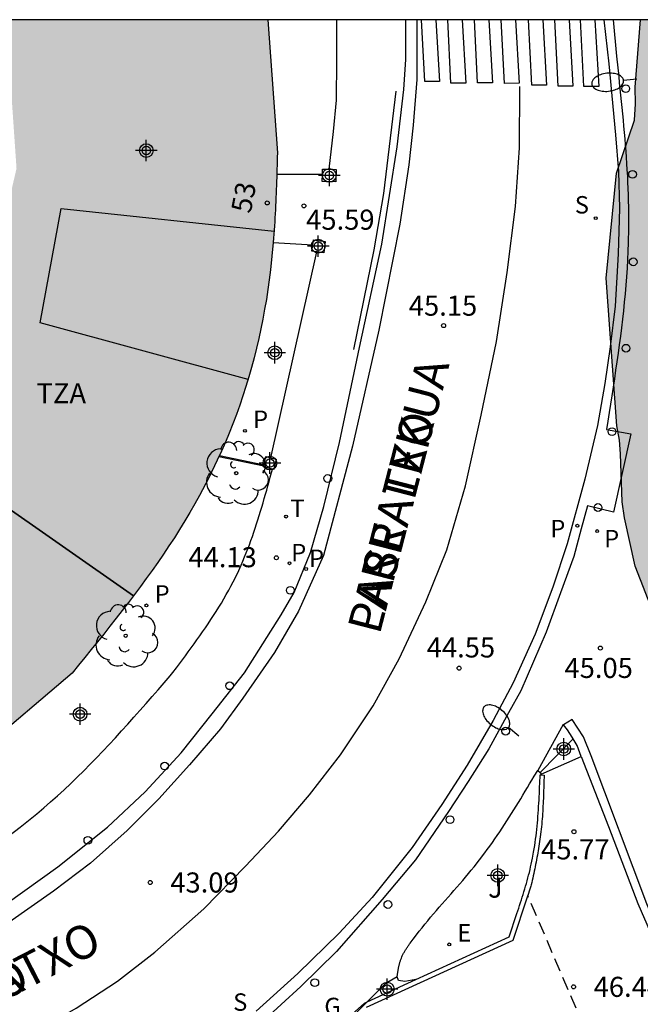
# Model space of a CAD drawing. Units: millimetres. Extents: x 585893 to 586246, y 4795790 to 4796040.
# Drawn here: x 586072 to 586095, y 4796003 to 4796040 of the extents above; entities that cross this region are included whole.
import ezdxf
from ezdxf.enums import TextEntityAlignment as Align

# ---------------------------------------------------------------- set-up
doc = ezdxf.new("R2010")
doc.units = ezdxf.units.MM
doc.linetypes.add('TRAZOS_NORMALES', pattern=[0.75, 0.5, -0.25])
for name, color, linetype in [('010106', 9, 'Continuous'), ('020204', 9, 'Continuous'), ('020308', 9, 'Continuous'), ('060106', 9, 'BARANDILLA'), ('060108', 9, 'Continuous'), ('060113', 4, 'Continuous'), ('060117', 9, 'Continuous'), ('060124', 9, 'Continuous'), ('060141', 9, 'Continuous'), ('060142', 4, 'Continuous'), ('060144', 9, 'Continuous'), ('060145', 9, 'Continuous'), ('070105', 6, 'Continuous'), ('070110', 9, 'Continuous'), ('080110', 9, 'Continuous'), ('080118', 9, 'Continuous'), ('080121', 9, 'TRAZOS_NORMALES'), ('080202', 9, 'Continuous'), ('080306', 9, 'Continuous'), ('080308', 9, 'Continuous'), ('080311', 9, 'Continuous'), ('080312', 8, 'Continuous'), ('100106', 63, 'Continuous'), ('100116', 71, 'Continuous'), ('100202', 3, 'Continuous'), ('100302', 7, 'Continuous'), ('210201', 9, 'Continuous'), ('210204', 9, 'Continuous'), ('210205', 4, 'Continuous'), ('210301', 9, 'Continuous'), ('210304', 9, 'Continuous'), ('210305', 4, 'Continuous'), ('220205', 1, 'Continuous'), ('220305', 1, 'Continuous'), ('230304', 9, 'Continuous'), ('240205', 1, 'Continuous'), ('240305', 1, 'Continuous'), ('250202', 9, 'Continuous'), ('260101', 9, 'Continuous'), ('260202', 9, 'Continuous'), ('990501', 21, 'Continuous'), ('990504', 63, 'Continuous'), ('Centroides', 1, 'Continuous')]:
    doc.layers.add(name, color=color, linetype=linetype)
doc.layers.add('080111', color=7, linetype='Continuous', lineweight=30)
doc.styles.add('ARIAL', font='ARIAL.TTF', dxfattribs={"height": 1})
doc.styles.add('ARIALI', font='ARIALI.TTF', dxfattribs={"height": 1})
doc.styles.add('ROMANS', font='romans__.ttf', dxfattribs={"height": 1})
doc.linetypes.add('BARANDILLA', pattern='A,1,[201,DONOSTI.shx,S=0.1,R=0,X=0,Y=0],1', length=2)

# ---------------------------------------------------------------- blocks, each defined once
blk = doc.blocks.new('PLUVI3')
blk.add_circle((0, 0), 0.055)
blk = doc.blocks.new('REGELE')
blk.add_circle((0, 0), 0.055)
blk = doc.blocks.new('RETEL')
blk.add_circle((0, 0), 0.055)
blk = doc.blocks.new('FAREDI')
blk.add_line((0, 0), (0.5, 0))
blk.add_lwpolyline([(0.5, 0, 0.159986), (0.538, -0.117, 0.106322), (0.675, -0.238, 0.071006), (0.858, -0.309, 0.057309), (1.099, -0.337, 0.057309), (1.339, -0.309, 0.071006), (1.522, -0.238, 0.106322), (1.659, -0.117, 0.159986), (1.697, 0, 0.159986), (1.659, 0.117, 0.106322), (1.522, 0.238, 0.071006), (1.339, 0.309, 0.057309), (1.099, 0.337, 0.057309), (0.858, 0.309, 0.071006), (0.675, 0.238, 0.106322), (0.538, 0.117, 0.159986)], format="xyb", close=True)
blk = doc.blocks.new('HUEPIV')
blk.add_circle((0, 0), 0.145)
blk = doc.blocks.new('COTAPU')
blk.add_circle((0, 0), 0.075)
blk = doc.blocks.new('BloquePortal')
blk.add_circle((0, 0), 0.075)
at = {"flags": 5}
blk.add_attdef('INDICE', text='', height=0.75, dxfattribs=at).set_placement((0, 0), align=Align.MIDDLE_CENTER)
blk = doc.blocks.new('ARBOL')
blk.add_circle((0, 0), 0.0587)
for centre, radius, start, end in [((-0.28, 0.855), 0.3, 359.2878, 173.6078), ((0.097, 0.97), 0.21, 23.1565, 160.4665), ((0.438, 0.881), 0.24, 301.578, 139.328), ((-0.564, 0.381), 0.532, 92.28, 254.58), ((-0.091, 0.321), 0.12, 119.14, 310.56), ((0.656, 0.288), 0.443, 319.8556, 114.7656), ((0.819, -0.249), 0.383, 235.5275, 62.0275), ((-0.556, -0.339), 0.555, 142.64, 266.54), ((-0.039, -0.384), 0.21, 189.64, 323.88), ((0.299, -0.624), 0.532, 224.67, 0.24), ((-0.301, -0.676), 0.45, 213.78, 295.32)]:
    blk.add_arc(centre, radius, start, end)
blk = doc.blocks.new('Centroide')
for points in [[(0, -0.402), (0, 0.402)], [(0.402, 0), (-0.402, 0)]]:
    blk.add_lwpolyline(points)
for radius in [0.256, 0.159]:
    blk.add_circle((0, 0), radius)
blk = doc.blocks.new('PLUVI1')
blk.add_circle((0, 0), 0.055)
blk = doc.blocks.new('SANEA')
blk.add_circle((0, 0), 0.055)

msp = doc.modelspace()

# ---------------------------------------------------------------- hatches: boundary and pattern name
at = {"layer": '990501'}
msp.add_hatch(color=256, dxfattribs=at).paths.add_polyline_path([(586069.545, 4796012.188), (586069.887, 4796012.387), (586070.228, 4796012.586), (586070.569, 4796012.785), (586074.014, 4796015.699), (586074.249, 4796015.991), (586074.484, 4796016.282), (586074.719, 4796016.574), (586074.954, 4796016.865), (586075.187, 4796017.157), (586075.42, 4796017.451), (586075.651, 4796017.744), (586075.88, 4796018.039), (586076.108, 4796018.335), (586076.333, 4796018.631), (586076.556, 4796018.93), (586076.776, 4796019.229), (586076.993, 4796019.53), (586077.207, 4796019.833), (586077.417, 4796020.138), (586077.624, 4796020.445), (586077.826, 4796020.754), (586078.024, 4796021.065), (586078.218, 4796021.379), (586078.406, 4796021.695), (586078.589, 4796022.014), (586078.767, 4796022.336), (586079.111, 4796022.986), (586079.432, 4796023.65), (586079.586, 4796023.985), (586079.734, 4796024.322), (586079.876, 4796024.663), (586080.013, 4796025.006), (586080.143, 4796025.352), (586080.268, 4796025.701), (586080.387, 4796026.051), (586080.5, 4796026.404), (586080.607, 4796026.758), (586080.709, 4796027.115), (586080.805, 4796027.473), (586080.895, 4796027.833), (586080.98, 4796028.194), (586081.059, 4796028.556), (586081.132, 4796028.92), (586081.2, 4796029.284), (586081.263, 4796029.65), (586081.319, 4796030.016), (586081.371, 4796030.383), (586081.417, 4796030.751), (586081.474, 4796031.27), (586081.521, 4796031.789), (586081.534, 4796031.94), (586081.546, 4796032.092), (586081.557, 4796032.243), (586081.567, 4796032.394), (586081.577, 4796032.546), (586081.586, 4796032.697), (586081.594, 4796032.848), (586081.602, 4796033), (586081.61, 4796033.151), (586081.616, 4796033.303), (586081.623, 4796033.454), (586081.629, 4796033.606), (586081.634, 4796033.757), (586081.64, 4796033.909), (586081.645, 4796034.06), (586081.649, 4796034.212), (586081.654, 4796034.363), (586081.658, 4796034.515), (586081.663, 4796034.666), (586081.667, 4796034.818), (586081.671, 4796034.969), (586081.675, 4796035.121), (586081.321, 4796040.093), (586071.55, 4796040.093), (586071.931, 4796034.541), (586071.798, 4796033.968), (586071.666, 4796033.395), (586071.532, 4796032.822), (586071.397, 4796032.251), (586071.258, 4796031.682), (586071.116, 4796031.116), (586070.968, 4796030.554), (586070.815, 4796029.996), (586070.655, 4796029.443), (586070.486, 4796028.895), (586070.31, 4796028.354), (586070.123, 4796027.82), (586069.925, 4796027.294), (586069.716, 4796026.776), (586069.493, 4796026.268), (586069.257, 4796025.769), (586069.006, 4796025.281), (586068.74, 4796024.805), (586068.456, 4796024.34), (586068.155, 4796023.889), (586067.836, 4796023.451), (586067.496, 4796023.027), (586066.687, 4796022.11), (586065.77, 4796021.271), (586065.229, 4796020.83), (586064.66, 4796020.415), (586064.064, 4796020.024), (586063.444, 4796019.66), (586062.801, 4796019.322), (586062.139, 4796019.01), (586061.459, 4796018.725), (586060.764, 4796018.468), (586060.056, 4796018.238), (586059.337, 4796018.037), (586058.61, 4796017.863), (586057.877, 4796017.719), (586057.141, 4796017.604), (586056.403, 4796017.519), (586055.665, 4796017.464), (586054.931, 4796017.439), (586054.203, 4796017.445), (586053.482, 4796017.482), (586052.771, 4796017.551), (586052.117, 4796017.661), (586050.722, 4796017.951), (586049.385, 4796018.322), (586048.742, 4796018.557), (586048.115, 4796018.822), (586047.503, 4796019.116), (586046.905, 4796019.439), (586046.32, 4796019.787), (586045.666, 4796020.162), (586045.102, 4796020.532), (586044.557, 4796020.902), (586044.019, 4796021.297), (586043.457, 4796021.819), (586042.987, 4796022.287), (586042.7, 4796022.676), (586039.471, 4796027.109), (586039.318, 4796027.561), (586039.132, 4796027.813), (586038.876, 4796028.066), (586038.558, 4796028.231), (586038.21, 4796028.316), (586037.8, 4796028.252), (586037.508, 4796028.096), (586037.215, 4796027.871), (586036.969, 4796027.455), (586036.944, 4796027.135), (586037.017, 4796026.6), (586030.381, 4796023.545), (586030.575, 4796023.2), (586030.763, 4796022.866), (586030.951, 4796022.531), (586031.14, 4796022.197), (586031.33, 4796021.864), (586031.521, 4796021.531), (586031.713, 4796021.2), (586031.906, 4796020.87), (586032.102, 4796020.541), (586032.299, 4796020.214), (586032.499, 4796019.889), (586032.702, 4796019.565), (586032.907, 4796019.245), (586033.116, 4796018.926), (586033.328, 4796018.611), (586033.543, 4796018.298), (586033.763, 4796017.989), (586033.987, 4796017.683), (586034.215, 4796017.38), (586034.449, 4796017.081), (586034.687, 4796016.786), (586034.93, 4796016.496), (586035.438, 4796015.912), (586035.969, 4796015.348), (586036.246, 4796015.066), (586036.529, 4796014.788), (586036.818, 4796014.516), (586037.111, 4796014.249), (586037.411, 4796013.987), (586037.715, 4796013.73), (586038.024, 4796013.478), (586038.338, 4796013.232), (586038.656, 4796012.991), (586038.978, 4796012.756), (586039.305, 4796012.526), (586039.636, 4796012.301), (586039.97, 4796012.082), (586040.307, 4796011.868), (586040.648, 4796011.66), (586040.992, 4796011.458), (586041.339, 4796011.261), (586041.689, 4796011.07), (586042.041, 4796010.884), (586042.395, 4796010.705), (586042.9, 4796010.459), (586043.408, 4796010.224), (586043.558, 4796010.156), (586043.708, 4796010.089), (586043.859, 4796010.023), (586044.01, 4796009.958), (586044.161, 4796009.894), (586044.313, 4796009.831), (586044.464, 4796009.769), (586044.617, 4796009.708), (586044.769, 4796009.648), (586044.922, 4796009.589), (586045.075, 4796009.531), (586045.229, 4796009.474), (586045.383, 4796009.417), (586045.537, 4796009.362), (586045.691, 4796009.308), (586045.846, 4796009.254), (586046.001, 4796009.202), (586046.157, 4796009.15), (586046.313, 4796009.099), (586046.469, 4796009.049), (586046.952, 4796008.898), (586047.438, 4796008.755), (586047.769, 4796008.662), (586048.1, 4796008.573), (586048.433, 4796008.488), (586048.767, 4796008.407), (586049.102, 4796008.33), (586049.438, 4796008.258), (586049.775, 4796008.189), (586050.113, 4796008.124), (586050.452, 4796008.064), (586050.792, 4796008.008), (586051.133, 4796007.956), (586051.474, 4796007.908), (586051.816, 4796007.865), (586052.159, 4796007.825), (586052.502, 4796007.791), (586052.845, 4796007.76), (586053.19, 4796007.735), (586053.534, 4796007.713), (586053.879, 4796007.696), (586054.224, 4796007.684), (586054.875, 4796007.669), (586055.527, 4796007.671), (586055.833, 4796007.676), (586056.139, 4796007.684), (586056.445, 4796007.696), (586056.751, 4796007.711), (586057.056, 4796007.731), (586057.361, 4796007.754), (586057.666, 4796007.781), (586057.97, 4796007.812), (586058.274, 4796007.847), (586058.577, 4796007.886), (586058.879, 4796007.929), (586059.181, 4796007.976), (586059.481, 4796008.027), (586059.781, 4796008.082), (586060.079, 4796008.141), (586060.376, 4796008.205), (586060.673, 4796008.273), (586060.967, 4796008.345), (586061.261, 4796008.421), (586061.553, 4796008.502), (586062.217, 4796008.696), (586062.874, 4796008.914), (586063.24, 4796009.043), (586063.605, 4796009.179), (586063.967, 4796009.322), (586064.327, 4796009.47), (586064.685, 4796009.624), (586065.041, 4796009.783), (586065.395, 4796009.948), (586065.747, 4796010.117), (586066.098, 4796010.29), (586066.447, 4796010.467), (586066.795, 4796010.648), (586067.142, 4796010.833), (586067.488, 4796011.02), (586067.832, 4796011.21), (586068.176, 4796011.402), (586068.519, 4796011.596), (586068.862, 4796011.792), (586069.204, 4796011.989)])
at = {"layer": '990504'}
msp.add_hatch(color=256, dxfattribs=at).paths.add_polyline_path([(586095.243, 4796040.092), (586098.573, 4796040.092), (586099.542, 4796038.64), (586101.731, 4796035.776), (586102.013, 4796035.274), (586102.85, 4796033.193), (586103.367, 4796032.225), (586104.023, 4796031.198), (586105.583, 4796029.522), (586105.957, 4796028.985), (586106.998, 4796027.445), (586107.279, 4796026.862), (586107.445, 4796026.363), (586107.65, 4796025.308), (586107.914, 4796022.829), (586108.221, 4796021.657), (586108.824, 4796020.133), (586109.142, 4796019.747), (586109.623, 4796019.44), (586110.071, 4796019.213), (586111.037, 4796018.887), (586112.121, 4796018.652), (586113.178, 4796018.197), (586113.671, 4796017.901), (586114.082, 4796017.548), (586114.503, 4796017.103), (586115.103, 4796016.204), (586115.269, 4796015.669), (586115.388, 4796015.124), (586115.415, 4796014.603), (586115.331, 4796013.575), (586115.096, 4796012.504), (586114.938, 4796012.032), (586112.494, 4796006.17), (586111.528, 4796004.924), (586111.108, 4796004.664), (586110.608, 4796004.498), (586110.077, 4796004.528), (586109.547, 4796004.709), (586109.033, 4796005.041), (586106.918, 4796006.702), (586104.989, 4796008.476), (586103.743, 4796009.453), (586101.683, 4796010.894), (586100.792, 4796011.705), (586100.289, 4796012.082), (586099.445, 4796012.869), (586098.704, 4796013.643), (586097.908, 4796014.568), (586096.594, 4796016.448), (586095.726, 4796017.941), (586095.034, 4796019.697), (586094.644, 4796021.495), (586094.56, 4796022.098), (586094.494, 4796023.891), (586094.455, 4796024.4), (586094.358, 4796024.933), (586093.953, 4796030.443), (586094.346, 4796034.369), (586095.01, 4796036.348), (586095.054, 4796036.959), (586095.04, 4796037.572)])

# ---------------------------------------------------------------- linework, layer by layer
at = {"layer": '010106', "flags": 128}
msp.add_lwpolyline([(585894.088, 4795790.104), (586244.078, 4795790.096), (586244.083, 4796040.089), (585894.093, 4796040.097)], close=True, dxfattribs=at)
at = {"layer": '060106'}
for points in [[(586083.885, 4796040.093, 46.837), (586083.883, 4796038.591, 46.713), (586083.87, 4796037.093, 46.621), (586083.764, 4796035.917, 46.571), (586083.594, 4796034.513, 46.571)], [(586081.653, 4796034.326, 46.476), (586083.36, 4796034.328, 46.476)], [(586081.52, 4796031.783, 46.205), (586082.999, 4796031.685, 46.205)], [(586081.43, 4796023.739, 44.955), (586083.15, 4796031.426, 45.84)], [(586079.509, 4796023.819, 45.466), (586081.179, 4796023.479, 45.422)]]:
    msp.add_polyline3d(points, dxfattribs=at)
at = {"layer": '060108'}
for points in [[(586071.587, 4796007.112, 42.611), (586073.478, 4796008.46, 42.836), (586075.326, 4796009.942, 43.03), (586076.737, 4796011.263, 43.229), (586078.084, 4796012.719, 43.359), (586079.24, 4796014.177, 43.488), (586080.453, 4796015.712, 43.699), (586081.819, 4796017.87, 43.972), (586082.306, 4796018.711, 44.008), (586082.918, 4796020.196, 44.136), (586083.406, 4796021.923, 44.262), (586083.997, 4796024.307, 44.505), (586084.745, 4796027.856, 44.92), (586085.58, 4796031.713, 45.345), (586086.149, 4796035.355, 45.712), (586086.396, 4796037.487, 45.82), (586086.47, 4796038.614, 45.786), (586086.474, 4796040.093, 45.849)], [(586094.217, 4796040.092, 46.14), (586094.344, 4796038.738, 45.967), (586094.424, 4796037.976, 45.988), (586094.448, 4796037.744, 45.977), (586094.471, 4796037.511, 45.967), (586094.495, 4796037.279, 45.956), (586094.519, 4796037.046, 45.945), (586094.542, 4796036.815, 45.934), (586094.564, 4796036.582, 45.924), (586094.587, 4796036.35, 45.913), (586094.608, 4796036.117, 45.902), (586094.629, 4796035.885, 45.892), (586094.649, 4796035.653, 45.881), (586094.669, 4796035.42, 45.87), (586094.687, 4796035.188, 45.86), (586094.704, 4796034.956, 45.849), (586094.72, 4796034.723, 45.838), (586094.734, 4796034.491, 45.828), (586094.748, 4796034.259, 45.817), (586094.759, 4796034.026, 45.806), (586094.769, 4796033.794, 45.796), (586094.778, 4796033.562, 45.785), (586094.784, 4796033.33, 45.774), (586094.789, 4796033.098, 45.764), (586094.791, 4796032.866, 45.753), (586094.792, 4796032.316, 45.728), (586094.78, 4796031.766, 45.703), (586094.77, 4796031.449, 45.689), (586094.755, 4796031.131, 45.674), (586094.737, 4796030.813, 45.66), (586094.716, 4796030.496, 45.645), (586094.692, 4796030.179, 45.631), (586094.664, 4796029.861, 45.617), (586094.634, 4796029.544, 45.602), (586094.601, 4796029.227, 45.588), (586094.565, 4796028.91, 45.574), (586094.527, 4796028.592, 45.559), (586094.487, 4796028.275, 45.545), (586094.446, 4796027.958, 45.531), (586094.402, 4796027.641, 45.516), (586094.357, 4796027.324, 45.502), (586094.311, 4796027.007, 45.488), (586094.264, 4796026.69, 45.474), (586094.215, 4796026.373, 45.459), (586094.166, 4796026.057, 45.445), (586094.117, 4796025.74, 45.431), (586094.066, 4796025.423, 45.417), (586094.016, 4796025.106, 45.402), (586093.966, 4796024.789, 45.388), (586094.88, 4796024.637, 45.408), (586094.234, 4796021.707, 45.269), (586093.257, 4796021.943, 45.214), (586093.023, 4796021.086, 45.142), (586092.751, 4796020.052, 45.028), (586092.252, 4796018.698, 44.941), (586091.717, 4796017.223, 44.816), (586090.771, 4796015.039, 44.724), (586090.313, 4796014.209, 44.744), (586089.579, 4796012.869, 44.653), (586088.803, 4796011.653, 44.569), (586088.073, 4796010.526, 44.473), (586086.831, 4796008.726, 44.304), (586085.593, 4796007.25, 44.147), (586083.881, 4796005.3, 43.986), (586082.557, 4796003.992, 43.88), (586081.076, 4796002.652, 43.789)]]:
    msp.add_polyline3d(points, dxfattribs=at)
at = {"layer": '060113'}
for points in [[(586086.881, 4796040.093, 45.824), (586086.882, 4796040.063, 45.821), (586086.883, 4796037.866, 45.734), (586086.746, 4796036.161, 45.659), (586086.584, 4796034.677, 45.52), (586086.245, 4796032.467, 45.319), (586085.46, 4796028.5, 44.908), (586084.476, 4796024.168, 44.456), (586083.401, 4796020.094, 44.165), (586082.46, 4796018.009, 43.858), (586081.57, 4796016.469, 43.647), (586080.388, 4796014.767, 43.477), (586079.549, 4796013.618, 43.391), (586078.394, 4796012.272, 43.217), (586077.252, 4796011.003, 43.089), (586076.066, 4796009.825, 42.937), (586074.689, 4796008.605, 42.738), (586073.316, 4796007.551, 42.604), (586071.639, 4796006.39, 42.43)], [(586093.871, 4796040.092, 46.107), (586094.056, 4796038.45, 45.985), (586094.307, 4796035.793, 45.832), (586094.422, 4796034.43, 45.776), (586094.458, 4796033.057, 45.691), (586094.41, 4796031.351, 45.632), (586094.292, 4796029.401, 45.535), (586094.103, 4796027.875, 45.508), (586093.904, 4796026.517, 45.43), (586093.636, 4796024.948, 45.32), (586093.161, 4796022.936, 45.202), (586092.501, 4796020.524, 45.056), (586091.965, 4796018.903, 44.979), (586091.303, 4796017.15, 44.872), (586090.485, 4796015.333, 44.775), (586089.74, 4796013.927, 44.669), (586088.767, 4796012.256, 44.541), (586087.82, 4796010.786, 44.436), (586086.704, 4796009.185, 44.312), (586085.215, 4796007.322, 44.134), (586083.98, 4796005.99, 44.028), (586082.441, 4796004.484, 43.897), (586080.881, 4796003.079, 43.774)]]:
    msp.add_polyline3d(points, dxfattribs=at)
at = {"layer": '060117'}
for points in [[(586092.356, 4796013.78, 45.056), (586091.398, 4796012.061, 45.014)], [(586092.366, 4796013.768, 45.064), (586092.356, 4796013.78, 45.056)], [(586093.023, 4796012.59, 45.366), (586092.872, 4796013, 45.294), (586092.687, 4796013.304, 45.266), (586092.512, 4796013.585, 45.19), (586092.366, 4796013.768, 45.064)], [(586091.528, 4796011.927, 45.382), (586093.023, 4796012.59, 45.366)], [(586091.398, 4796012.061, 45.014), (586091.489, 4796011.987, 45.014), (586091.528, 4796011.927, 45.382)]]:
    msp.add_polyline3d(points, dxfattribs=at)
at = {"layer": '060124'}
for points in [[(586079.492, 4796023.781, 44.741), (586081.17, 4796023.44, 44.697)], [(586086.147, 4796004.361, 43.98), (586085.701, 4796004.099, 44.011), (586085.024, 4796003.422, 43.968)], [(586085.024, 4796003.422, 43.968), (586084.229, 4796002.626, 43.918)]]:
    msp.add_polyline3d(points, dxfattribs=at)
at = {"layer": '060141'}
msp.add_polyline3d([(586092.724, 4796013.243, 45.207), (586091.489, 4796011.987, 45.206)], dxfattribs=at)
at = {"layer": '060142'}
msp.add_polyline3d([(586104.685, 4795985.843, 46.416), (586102.993, 4795989.812, 46.384), (586099.976, 4795996.751, 46.336), (586097.314, 4796002.655, 46.299), (586095.473, 4796007.082, 46.059), (586093.396, 4796012.611, 45.264), (586093.105, 4796013.314, 45.164), (586092.684, 4796013.968, 45.028), (586092.366, 4796013.768, 45.028)], dxfattribs=at)
at = {"layer": '060144'}
msp.add_polyline3d([(586084.534, 4796027.781, 45.912), (586085.295, 4796031.499, 46.259), (586085.651, 4796033.609, 46.455), (586086.115, 4796037.434, 46.806)], dxfattribs=at)
at = {"layer": '060145'}
msp.add_polyline3d([(586093.023, 4796012.59, 45.358), (586094.044, 4796009.971, 45.786), (586095.136, 4796007.092, 46.117), (586104.446, 4795985.741, 46.437)], dxfattribs=at)
at = {"layer": '070105'}
for points in [[(586086.147, 4796004.361, 43.994), (586086.172, 4796004.525, 44.026), (586086.176, 4796004.551, 44.031), (586086.181, 4796004.577, 44.036), (586086.185, 4796004.603, 44.041), (586086.19, 4796004.628, 44.046), (586086.195, 4796004.654, 44.051), (586086.2, 4796004.68, 44.055), (586086.205, 4796004.706, 44.06), (586086.21, 4796004.731, 44.065), (586086.216, 4796004.757, 44.069), (586086.221, 4796004.782, 44.074), (586086.227, 4796004.808, 44.078), (586086.233, 4796004.833, 44.083), (586086.24, 4796004.858, 44.087), (586086.247, 4796004.883, 44.091), (586086.254, 4796004.908, 44.095), (586086.261, 4796004.933, 44.099), (586086.269, 4796004.958, 44.103), (586086.278, 4796004.982, 44.106), (586086.286, 4796005.007, 44.11), (586086.306, 4796005.058, 44.117), (586086.327, 4796005.108, 44.123), (586086.339, 4796005.135, 44.126), (586086.351, 4796005.161, 44.129), (586086.364, 4796005.187, 44.131), (586086.377, 4796005.213, 44.134), (586086.39, 4796005.239, 44.136), (586086.405, 4796005.264, 44.138), (586086.419, 4796005.29, 44.141), (586086.434, 4796005.315, 44.143), (586086.449, 4796005.34, 44.144), (586086.465, 4796005.365, 44.146), (586086.48, 4796005.39, 44.148), (586086.497, 4796005.415, 44.149), (586086.513, 4796005.439, 44.151), (586086.53, 4796005.464, 44.152), (586086.546, 4796005.488, 44.154), (586086.563, 4796005.512, 44.155), (586086.581, 4796005.537, 44.156), (586086.598, 4796005.561, 44.158), (586086.615, 4796005.585, 44.159), (586086.633, 4796005.609, 44.16), (586086.75, 4796005.769, 44.169), (586086.87, 4796005.927, 44.179), (586086.973, 4796006.06, 44.188), (586087.078, 4796006.192, 44.197), (586087.183, 4796006.322, 44.207), (586087.29, 4796006.451, 44.218), (586087.397, 4796006.579, 44.229), (586087.505, 4796006.706, 44.24), (586087.614, 4796006.833, 44.252), (586087.723, 4796006.958, 44.264), (586087.833, 4796007.083, 44.277), (586087.942, 4796007.208, 44.29), (586088.052, 4796007.333, 44.303), (586088.162, 4796007.457, 44.317), (586088.271, 4796007.582, 44.331), (586088.38, 4796007.706, 44.345), (586088.489, 4796007.831, 44.359), (586088.597, 4796007.957, 44.373), (586088.704, 4796008.083, 44.388), (586088.81, 4796008.209, 44.403), (586088.916, 4796008.337, 44.417), (586089.02, 4796008.465, 44.432), (586089.223, 4796008.721, 44.461), (586089.42, 4796008.981, 44.489), (586089.517, 4796009.11, 44.504), (586089.612, 4796009.241, 44.518), (586089.706, 4796009.372, 44.532), (586089.798, 4796009.504, 44.546), (586089.89, 4796009.638, 44.56), (586089.981, 4796009.772, 44.574), (586090.071, 4796009.906, 44.588), (586090.16, 4796010.042, 44.601), (586090.248, 4796010.178, 44.615), (586090.335, 4796010.315, 44.629), (586090.422, 4796010.452, 44.643), (586090.508, 4796010.59, 44.657), (586090.594, 4796010.728, 44.67), (586090.679, 4796010.867, 44.684), (586090.763, 4796011.006, 44.698), (586090.848, 4796011.145, 44.712), (586090.932, 4796011.285, 44.725), (586091.015, 4796011.425, 44.739), (586091.099, 4796011.565, 44.753), (586091.182, 4796011.705, 44.767), (586091.266, 4796011.845, 44.78), (586091.398, 4796012.061, 44.802)], [(586086.846, 4796004.254, 44.596), (586090.33, 4796005.846, 44.881), (586090.621, 4796006.719, 44.845), (586090.655, 4796006.821, 44.847), (586090.689, 4796006.923, 44.85), (586090.723, 4796007.025, 44.852), (586090.756, 4796007.127, 44.855), (586090.789, 4796007.229, 44.857), (586090.822, 4796007.331, 44.86), (586090.854, 4796007.434, 44.862), (586090.886, 4796007.536, 44.865), (586090.917, 4796007.639, 44.867), (586090.947, 4796007.742, 44.87), (586090.976, 4796007.844, 44.872), (586091.005, 4796007.947, 44.874), (586091.033, 4796008.051, 44.877), (586091.06, 4796008.154, 44.879), (586091.087, 4796008.257, 44.882), (586091.112, 4796008.361, 44.884), (586091.136, 4796008.465, 44.887), (586091.159, 4796008.569, 44.889), (586091.206, 4796008.792, 44.894), (586091.248, 4796009.017, 44.9), (586091.268, 4796009.136, 44.902), (586091.288, 4796009.257, 44.905), (586091.306, 4796009.377, 44.908), (586091.322, 4796009.497, 44.911), (586091.338, 4796009.618, 44.913), (586091.352, 4796009.739, 44.916), (586091.365, 4796009.86, 44.919), (586091.377, 4796009.982, 44.922), (586091.389, 4796010.103, 44.924), (586091.399, 4796010.225, 44.927), (586091.409, 4796010.347, 44.93), (586091.418, 4796010.469, 44.933), (586091.426, 4796010.591, 44.935), (586091.434, 4796010.714, 44.938), (586091.441, 4796010.836, 44.941), (586091.448, 4796010.958, 44.944), (586091.454, 4796011.081, 44.946), (586091.461, 4796011.203, 44.949), (586091.467, 4796011.326, 44.952), (586091.472, 4796011.449, 44.955), (586091.478, 4796011.571, 44.957), (586091.494, 4796011.895, 44.965), (586091.542, 4796011.894, 45.112)], [(586091.542, 4796011.894, 45.112), (586091.638, 4796011.891, 45.405), (586091.635, 4796011.794, 45.42), (586091.633, 4796011.698, 45.435), (586091.63, 4796011.601, 45.449), (586091.627, 4796011.504, 45.464), (586091.624, 4796011.408, 45.479), (586091.621, 4796011.311, 45.494), (586091.618, 4796011.214, 45.509), (586091.614, 4796011.118, 45.524), (586091.61, 4796011.021, 45.538), (586091.606, 4796010.925, 45.553), (586091.602, 4796010.828, 45.568), (586091.597, 4796010.732, 45.583), (586091.592, 4796010.635, 45.598), (586091.586, 4796010.539, 45.613), (586091.58, 4796010.443, 45.628), (586091.573, 4796010.347, 45.643), (586091.566, 4796010.251, 45.659), (586091.558, 4796010.155, 45.674), (586091.549, 4796010.059, 45.689), (586091.54, 4796009.963, 45.704), (586091.53, 4796009.867, 45.72), (586091.519, 4796009.772, 45.735), (586091.497, 4796009.59, 45.764), (586091.472, 4796009.409, 45.794), (586091.459, 4796009.323, 45.808), (586091.446, 4796009.237, 45.822), (586091.432, 4796009.152, 45.837), (586091.418, 4796009.066, 45.851), (586091.403, 4796008.981, 45.865), (586091.388, 4796008.895, 45.879), (586091.372, 4796008.81, 45.894), (586091.356, 4796008.725, 45.908), (586091.339, 4796008.639, 45.923), (586091.322, 4796008.554, 45.937), (586091.304, 4796008.469, 45.952), (586091.287, 4796008.384, 45.966), (586091.269, 4796008.299, 45.981), (586091.25, 4796008.214, 45.995), (586091.232, 4796008.129, 46.01), (586091.213, 4796008.044, 46.024), (586091.194, 4796007.959, 46.039), (586091.175, 4796007.874, 46.054), (586091.152, 4796007.792, 46.068), (586091.139, 4796007.746, 46.083), (586091.104, 4796007.626, 46.097), (586091.026, 4796007.398, 46.108)], [(586091.542, 4796011.894, 45.382), (586091.528, 4796011.927, 45.382)], [(586091.026, 4796007.398, 46.108), (586091.004, 4796007.333, 46.112), (586090.472, 4796005.717, 46.437), (586084.986, 4796003.211, 46.465)], [(586085.024, 4796003.422, 44.448), (586086.846, 4796004.254, 44.596)], [(586086.846, 4796004.254, 44.799), (586086.434, 4796004.178, 44.484), (586086.203, 4796004.218, 44.228), (586086.147, 4796004.361, 43.994)], [(586083.439, 4796002.044, 43.909), (586084.924, 4796003.376, 44.44), (586085.024, 4796003.422, 44.448)]]:
    msp.add_polyline3d(points, dxfattribs=at)
at = {"layer": '070110'}
for points in [[(586083.863, 4796034.048, 46.868), (586083.354, 4796034.059, 46.866), (586083.36, 4796034.328, 46.841)], [(586083.36, 4796034.328, 46.841), (586083.364, 4796034.518, 46.824), (586083.594, 4796034.513, 46.825)], [(586083.594, 4796034.513, 46.825), (586083.873, 4796034.507, 46.826), (586083.863, 4796034.048, 46.868)], [(586083.15, 4796031.426, 46.62), (586082.967, 4796031.451, 46.614), (586082.999, 4796031.685, 46.615)], [(586082.999, 4796031.685, 46.615), (586083.026, 4796031.879, 46.616), (586083.464, 4796031.819, 46.632), (586083.405, 4796031.391, 46.63)], [(586083.405, 4796031.391, 46.63), (586083.15, 4796031.426, 46.62)], [(586081.179, 4796023.479, 44.5), (586081.25, 4796023.781, 44.52), (586081.43, 4796023.739, 44.52)], [(586081.43, 4796023.739, 44.52), (586081.636, 4796023.691, 44.52)], [(586081.636, 4796023.691, 44.52), (586081.546, 4796023.305, 44.495), (586081.492, 4796023.318, 44.495)], [(586081.492, 4796023.318, 44.495), (586081.16, 4796023.395, 44.495), (586081.17, 4796023.44, 44.498)], [(586081.17, 4796023.44, 44.498), (586081.179, 4796023.479, 44.5)]]:
    msp.add_polyline3d(points, dxfattribs=at)
at = {"layer": '080110'}
for points in [[(586072.81, 4796028.783, 58.604), (586073.595, 4796033.05, 58.585)], [(586073.595, 4796033.05, 58.585), (586081.554, 4796032.197, 58.594)], [(586080.578, 4796026.663, 58.531), (586072.81, 4796028.783, 58.604)], [(586076.295, 4796018.581, 55.258), (586068.329, 4796024.149, 55.258)]]:
    msp.add_polyline3d(points, dxfattribs=at)
at = {"layer": '080111'}
for points in [[(586081.321, 4796040.093, 46.323), (586081.675, 4796035.121, 45.948), (586081.671, 4796034.969, 45.934), (586081.667, 4796034.818, 45.921), (586081.663, 4796034.666, 45.907), (586081.658, 4796034.515, 45.894), (586081.654, 4796034.363, 45.88), (586081.653, 4796034.326, 45.876)], [(586081.653, 4796034.326, 45.876), (586081.649, 4796034.212, 45.866), (586081.645, 4796034.06, 45.852), (586081.64, 4796033.909, 45.839), (586081.634, 4796033.757, 45.824), (586081.629, 4796033.606, 45.81), (586081.623, 4796033.454, 45.796), (586081.616, 4796033.303, 45.781), (586081.61, 4796033.151, 45.766), (586081.602, 4796033, 45.751), (586081.594, 4796032.848, 45.736), (586081.586, 4796032.697, 45.72), (586081.577, 4796032.546, 45.705), (586081.567, 4796032.394, 45.688), (586081.557, 4796032.243, 45.672), (586081.546, 4796032.092, 45.655), (586081.534, 4796031.94, 45.638), (586081.52, 4796031.783, 45.619)], [(586081.52, 4796031.783, 45.619), (586081.474, 4796031.27, 45.559), (586081.417, 4796030.751, 45.492), (586081.371, 4796030.383, 45.442), (586081.319, 4796030.016, 45.391), (586081.263, 4796029.65, 45.338), (586081.2, 4796029.284, 45.283), (586081.132, 4796028.92, 45.227), (586081.059, 4796028.556, 45.171), (586080.98, 4796028.194, 45.114), (586080.895, 4796027.833, 45.057), (586080.805, 4796027.473, 44.999), (586080.709, 4796027.115, 44.942), (586080.607, 4796026.758, 44.886), (586080.5, 4796026.404, 44.83), (586080.387, 4796026.051, 44.776), (586080.268, 4796025.701, 44.723), (586080.143, 4796025.352, 44.672), (586080.013, 4796025.006, 44.622), (586079.876, 4796024.663, 44.575), (586079.734, 4796024.322, 44.531), (586079.586, 4796023.985, 44.489), (586079.509, 4796023.819, 44.47)], [(586079.492, 4796023.781, 44.466), (586079.432, 4796023.65, 44.451), (586079.111, 4796022.986, 44.38), (586078.767, 4796022.336, 44.325), (586078.589, 4796022.014, 44.3), (586078.406, 4796021.695, 44.279), (586078.218, 4796021.379, 44.262), (586078.024, 4796021.065, 44.247), (586077.826, 4796020.754, 44.235), (586077.624, 4796020.445, 44.225), (586077.417, 4796020.138, 44.218), (586077.207, 4796019.833, 44.214), (586076.993, 4796019.53, 44.211), (586076.776, 4796019.229, 44.211), (586076.556, 4796018.93, 44.212), (586076.333, 4796018.631, 44.216), (586076.295, 4796018.581, 44.216)], [(586079.509, 4796023.819, 44.47), (586079.492, 4796023.781, 44.466)], [(586076.295, 4796018.581, 44.216), (586076.108, 4796018.335, 44.22), (586075.88, 4796018.039, 44.226), (586075.651, 4796017.744, 44.233), (586075.42, 4796017.451, 44.241), (586075.187, 4796017.157, 44.25), (586074.954, 4796016.865, 44.26), (586074.719, 4796016.574, 44.27), (586074.484, 4796016.282, 44.28), (586074.249, 4796015.991, 44.29), (586074.014, 4796015.699, 44.301), (586070.569, 4796012.785, 42.974)]]:
    msp.add_polyline3d(points, dxfattribs=at)
at = {"layer": '080118', "flags": 128}
msp.add_lwpolyline([(586068.329, 4796024.15), (586076.295, 4796018.581)], dxfattribs=at)
at = {"layer": '080121'}
msp.add_polyline3d([(586089.379, 4795999.91, 43.714), (586089.349, 4795999.977, 43.714), (586093.424, 4796001.809, 43.785), (586091.026, 4796007.398, 43.843)], dxfattribs=at)
at = {"layer": '100106', "elevation": 54.741, "flags": 128}
msp.add_lwpolyline([(586095.726, 4796017.941), (586095.034, 4796019.697), (586094.644, 4796021.495), (586094.56, 4796022.098), (586094.494, 4796023.891), (586094.455, 4796024.4), (586094.358, 4796024.933), (586093.953, 4796030.443), (586094.346, 4796034.369), (586095.01, 4796036.348), (586095.054, 4796036.959), (586095.04, 4796037.572), (586095.243, 4796040.092)], dxfattribs=at)
at = {"layer": '100116'}
msp.add_polyline3d([(586071.435, 4796009.461, 42.909), (586072.072, 4796009.942, 42.987), (586072.69, 4796010.446, 43.064), (586072.949, 4796010.665, 43.097), (586073.206, 4796010.888, 43.13), (586073.459, 4796011.114, 43.163), (586073.709, 4796011.344, 43.195), (586073.957, 4796011.577, 43.228), (586074.201, 4796011.814, 43.261), (586074.444, 4796012.053, 43.293), (586074.684, 4796012.295, 43.326), (586074.922, 4796012.539, 43.359), (586075.158, 4796012.786, 43.391), (586075.392, 4796013.035, 43.424), (586075.625, 4796013.285, 43.456), (586075.856, 4796013.538, 43.489), (586076.085, 4796013.792, 43.521), (586076.314, 4796014.047, 43.553), (586076.542, 4796014.303, 43.586), (586076.769, 4796014.561, 43.618), (586076.995, 4796014.819, 43.651), (586077.22, 4796015.077, 43.683), (586077.446, 4796015.336, 43.715), (586077.671, 4796015.596, 43.748), (586077.774, 4796015.715, 43.78), (586077.906, 4796015.893, 43.782), (586078.017, 4796016.042, 43.798), (586078.127, 4796016.19, 43.815), (586078.237, 4796016.339, 43.832), (586078.346, 4796016.489, 43.848), (586078.455, 4796016.638, 43.865), (586078.563, 4796016.788, 43.882), (586078.671, 4796016.938, 43.898), (586078.778, 4796017.088, 43.915), (586078.883, 4796017.239, 43.932), (586078.988, 4796017.391, 43.949), (586079.091, 4796017.543, 43.966), (586079.193, 4796017.696, 43.984), (586079.293, 4796017.849, 44.001), (586079.392, 4796018.004, 44.018), (586079.489, 4796018.159, 44.036), (586079.584, 4796018.315, 44.054), (586079.677, 4796018.472, 44.072), (586079.768, 4796018.63, 44.089), (586079.856, 4796018.789, 44.108), (586079.942, 4796018.95, 44.126), (586080.026, 4796019.111, 44.144), (586080.18, 4796019.42, 44.18), (586080.323, 4796019.734, 44.216), (586080.389, 4796019.883, 44.233), (586080.452, 4796020.034, 44.251), (586080.514, 4796020.185, 44.268), (586080.574, 4796020.338, 44.286), (586080.632, 4796020.491, 44.304), (586080.689, 4796020.645, 44.322), (586080.744, 4796020.799, 44.34), (586080.797, 4796020.955, 44.358), (586080.849, 4796021.111, 44.376), (586080.9, 4796021.267, 44.394), (586080.95, 4796021.424, 44.413), (586080.999, 4796021.582, 44.431), (586081.047, 4796021.74, 44.45), (586081.094, 4796021.898, 44.468), (586081.14, 4796022.057, 44.487), (586081.186, 4796022.216, 44.506), (586081.231, 4796022.376, 44.524), (586081.276, 4796022.535, 44.543), (586081.32, 4796022.695, 44.562), (586081.365, 4796022.854, 44.58), (586081.409, 4796023.014, 44.599), (586081.492, 4796023.318, 44.635)], dxfattribs=at)
at = {"layer": '260101'}
for points in [[(586087.178, 4796037.783, 45.718), (586087.06, 4796040.093, 45.878)], [(586087.599, 4796040.093, 45.885), (586087.732, 4796037.785, 45.718), (586087.178, 4796037.783, 45.718)], [(586088.16, 4796037.727, 45.734), (586088.039, 4796040.093, 45.898)], [(586088.578, 4796040.093, 45.905), (586088.714, 4796037.729, 45.734), (586088.16, 4796037.727, 45.734)], [(586089.153, 4796037.734, 45.772), (586089.033, 4796040.093, 45.935)], [(586089.571, 4796040.093, 45.943), (586089.707, 4796037.736, 45.772), (586089.153, 4796037.734, 45.772)], [(586090.157, 4796037.719, 45.79), (586090.036, 4796040.093, 45.954)], [(586090.574, 4796040.092, 45.962), (586090.711, 4796037.721, 45.79), (586090.157, 4796037.719, 45.79)], [(586091.18, 4796037.652, 45.811), (586091.055, 4796040.092, 45.98)], [(586091.593, 4796040.092, 45.988), (586091.734, 4796037.654, 45.811), (586091.18, 4796037.652, 45.811)], [(586092.162, 4796037.617, 45.841), (586092.036, 4796040.092, 46.013)], [(586092.573, 4796040.092, 46.02), (586092.716, 4796037.619, 45.841), (586092.162, 4796037.617, 45.841)], [(586093.123, 4796037.603, 45.887), (586092.996, 4796040.092, 46.059)], [(586093.534, 4796040.092, 46.067), (586093.677, 4796037.604, 45.887), (586093.123, 4796037.603, 45.887)], [(586088.707, 4796022.691, 44.745), (586089.288, 4796025.324, 45.03), (586089.861, 4796028.075, 45.238), (586090.264, 4796030.662, 45.401), (586090.571, 4796033.124, 45.514), (586090.718, 4796035.317, 45.631), (586090.73, 4796037.606, 45.767)], [(586069.941, 4796000.945, 42.503), (586071.991, 4796001.943, 42.655), (586074.159, 4796003.187, 42.869), (586075.7, 4796004.194, 43.027), (586077.097, 4796005.28, 43.199), (586078.925, 4796006.897, 43.355), (586080.484, 4796008.484, 43.527), (586081.717, 4796009.796, 43.687), (586082.872, 4796011.152, 43.836), (586084.029, 4796012.644, 43.964), (586085.257, 4796014.48, 44.167), (586086.227, 4796016.23, 44.332), (586087.224, 4796018.359, 44.454), (586088.007, 4796020.302, 44.6), (586088.707, 4796022.691, 44.745)]]:
    msp.add_polyline3d(points, dxfattribs=at)

# ---------------------------------------------------------------- block references
at = {"layer": '020204', "rotation": 359.9987685839998}
for p in [(586082.665, 4796033.145, 45.587), (586087.885, 4796028.674, 45.148), (586081.637, 4796020.004, 44.13), (586093.741, 4796016.632, 45.046), (586088.463, 4796015.882, 44.55), (586092.753, 4796009.775, 45.765), (586076.925, 4796007.879, 43.087), (586092.739, 4796003.983, 46.438)]:
    msp.add_blockref('COTAPU', p, dxfattribs=at)
at = {"layer": '080202', "rotation": 359.9987685839998}
msp.add_blockref('BloquePortal', (586081.295, 4796033.254), dxfattribs=at)
at = {"layer": '100202', "rotation": 359.9987685839998}
for p in [(586080.138, 4796023.163, 44.601), (586076.01, 4796017.092, 44.014)]:
    msp.add_blockref('ARBOL', p, dxfattribs=at)
at = {"layer": '210201', "rotation": 359.9987685839998}
for p in [(586080.461, 4796024.745, 44.864), (586093.621, 4796021, 45.228), (586082.127, 4796019.799, 44.133), (586076.784, 4796018.225, 43.798)]:
    msp.add_blockref('PLUVI1', p, dxfattribs=at)
at = {"layer": '210204', "rotation": 359.9987685839998}
msp.add_blockref('SANEA', (586093.569, 4796032.686, 45.629), dxfattribs=at)
at = {"layer": '210205', "rotation": 359.9987685839998}
for p in [(586092.881, 4796021.199, 45.08), (586082.749, 4796019.586, 44.02)]:
    msp.add_blockref('PLUVI3', p, dxfattribs=at)
at = {"layer": '220205', "rotation": 359.9987685839998}
msp.add_blockref('REGELE', (586088.094, 4796005.568, 44.8), dxfattribs=at)
at = {"layer": '240205', "rotation": 359.9987685839998}
msp.add_blockref('RETEL', (586082, 4796021.542, 44.294), dxfattribs=at)
at = {"layer": '250202'}
for p, rotation in [((586095.106, 4796037.875, 46.022), 185.9417685203265), ((586090.691, 4796013.344, 44.783), 140.0720685599437)]:
    msp.add_blockref('FAREDI', p, dxfattribs=dict(at, rotation=rotation))
at = {"layer": '260202', "rotation": 359.9987685839998}
for p in [(586094.688, 4796037.523, 45.986), (586094.943, 4796034.32, 45.81), (586094.967, 4796031.054, 45.674), (586094.697, 4796027.829, 45.551), (586094.176, 4796024.716, 45.355), (586083.558, 4796022.966, 44.379), (586093.649, 4796021.881, 45.199), (586082.157, 4796018.791, 43.997), (586079.895, 4796015.225, 43.568), (586090.202, 4796013.53, 44.722), (586077.465, 4796012.226, 43.228), (586088.124, 4796010.224, 44.478), (586074.597, 4796009.451, 42.879), (586085.803, 4796007.057, 44.149), (586083.072, 4796004.14, 43.91)]:
    msp.add_blockref('HUEPIV', p, dxfattribs=at)
at = {"layer": 'Centroides', "rotation": 359.9987685839998}
for p in [(586076.78, 4796035.21), (586083.616, 4796034.28), (586083.204, 4796031.64), (586081.579, 4796027.661), (586081.398, 4796023.542), (586074.306, 4796014.164), (586092.373, 4796012.864), (586089.908, 4796008.145), (586085.776, 4796003.896)]:
    msp.add_blockref('Centroide', p, dxfattribs=at)

# ---------------------------------------------------------------- texts
at = {"layer": '020308', "style": 'ARIAL'}
for s, p in [('45.59', (586082.75, 4796032.254, 45.586)), ('45.15', (586086.584, 4796029.043, 45.147)), ('44.13', (586078.351, 4796019.651, 44.129)), ('44.55', (586087.253, 4796016.281, 44.549)), ('45.05', (586092.399, 4796015.516, 45.045)), ('45.77', (586091.527, 4796008.741, 45.764)), ('43.09', (586077.675, 4796007.504, 43.086)), ('46.44', (586093.489, 4796003.608, 46.437))]:
    msp.add_text(s, height=0.75, rotation=359.9988, dxfattribs=at).set_placement(p)
at = {"layer": '080306', "style": 'ARIALI'}
for s, rotation, p in [('PASEALEKUA', 75.5328, (586085.494, 4796017.097)), ('LARRATXO', 27.2568, (586067.709, 4796001.516))]:
    msp.add_text(s, height=1.25, rotation=rotation, dxfattribs=at).set_placement(p)
at = {"layer": '080308', "style": 'ARIALI'}
msp.add_text('53', height=0.75, rotation=79.1988, dxfattribs=at).set_placement((586080.676, 4796032.838))
at = {"layer": '080311', "style": 'ARIAL'}
msp.add_text('TZA', height=0.75, rotation=359.9988, dxfattribs=at).set_placement((586072.678, 4796025.773))
at = {"layer": '080312', "style": 'ARIALI'}
for s, rotation, p in [('LARRATXO', 75.5328, (586085.494, 4796017.097)), ('PASEO', 27.2568, (586067.709, 4796001.516))]:
    msp.add_text(s, height=1.25, rotation=rotation, dxfattribs=at).set_placement(p)
at = {"layer": '100302', "style": 'ARIAL'}
msp.add_text('J', height=0.75, rotation=359.9988, dxfattribs=at).set_placement((586089.547, 4796007.313))
at = {"layer": '210301', "style": 'ROMANS'}
for p in [(586080.767, 4796024.851, 44.863), (586093.881, 4796020.394, 45.227), (586082.193, 4796019.872, 44.132), (586077.09, 4796018.331, 43.797)]:
    msp.add_text('P', height=0.65, rotation=359.9988, dxfattribs=at).set_placement(p)
at = {"layer": '210304', "style": 'ROMANS'}
for p in [(586092.784, 4796032.86, 45.628), (586080.024, 4796003.089, 43.594)]:
    msp.add_text('S', height=0.65, rotation=359.9988, dxfattribs=at).set_placement(p)
at = {"layer": '210305', "style": 'ROMANS'}
for p in [(586091.869, 4796020.769, 45.079), (586082.857, 4796019.662, 44.019)]:
    msp.add_text('P', height=0.65, rotation=359.9988, dxfattribs=at).set_placement(p)
at = {"layer": '220305', "style": 'ROMANS'}
msp.add_text('E', height=0.65, rotation=359.9988, dxfattribs=at).set_placement((586088.4, 4796005.674, 44.799))
at = {"layer": '230304', "style": 'ROMANS'}
msp.add_text('G', height=0.65, rotation=359.9988, dxfattribs=at).set_placement((586083.429, 4796002.925, 43.879))
at = {"layer": '240305', "style": 'ROMANS'}
msp.add_text('T', height=0.65, rotation=359.9988, dxfattribs=at).set_placement((586082.162, 4796021.53, 44.293))

doc.saveas('drawing.dxf')
